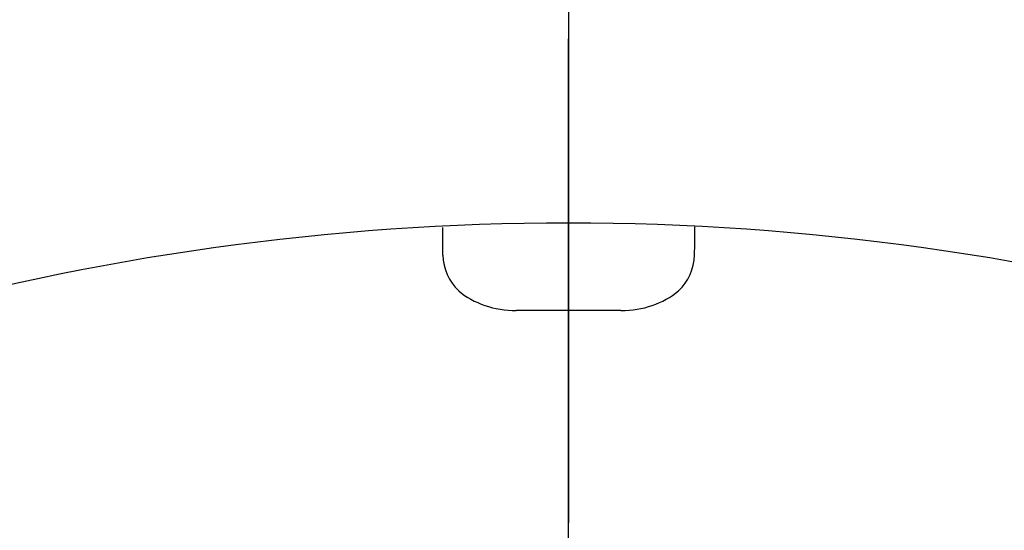
# Model space of a CAD drawing. Units: millimetres. Extents: x -18 to 353, y -18 to 465.
# Drawn here: x 112 to 131, y 266 to 276 of the extents above; entities that cross this region are included whole.
import ezdxf
from ezdxf.lldxf.tags import DXFTag

# ---------------------------------------------------------------- set-up
doc = ezdxf.new("R2010")
doc.units = ezdxf.units.MM
for name, color, linetype in [('$DDT_AUDIT_GENERATED_(6F3)', 7, 'Continuous'), ('$DDT_AUDIT_GENERATED_(7A)', 7, 'Continuous'), ('Default', 7, 'Continuous')]:
    doc.layers.add(name, color=color, linetype=linetype)
tags = doc.linetypes.add('CENTER2', pattern=[28.575, 19.05, -3.175, 3.175, -3.175]).pattern_tags.tags
tags[10:11] = [DXFTag(74, 4), DXFTag(75, 0), DXFTag(340, '0'), DXFTag(46, 0.0), DXFTag(50, 0.0), DXFTag(44, 0.0), DXFTag(45, 0.0)]
tags[8:9] = [DXFTag(74, 4), DXFTag(75, 0), DXFTag(340, '0'), DXFTag(46, 0.0), DXFTag(50, 0.0), DXFTag(44, 0.0), DXFTag(45, 0.0)]
tags[6:7] = [DXFTag(74, 4), DXFTag(75, 0), DXFTag(340, '0'), DXFTag(46, 0.0), DXFTag(50, 0.0), DXFTag(44, 0.0), DXFTag(45, 0.0)]
tags[4:5] = [DXFTag(74, 4), DXFTag(75, 0), DXFTag(340, '0'), DXFTag(46, 0.0), DXFTag(50, 0.0), DXFTag(44, 0.0), DXFTag(45, 0.0)]

# ---------------------------------------------------------------- blocks, each defined once
blk = doc.blocks.new('SEANNOT_GROUP')
at = {"layer": 'Default', "color": 7, "linetype": 'CENTER2'}
for p, q in [((122.753, 280.555), (122.753, 266.313)), ((122.753, 235.555), (122.753, 275.555))]:
    blk.add_line(p, q, dxfattribs=at)
blk = doc.blocks.new('SE1')
at = {"layer": '$DDT_AUDIT_GENERATED_(6F3)', "color": 7, "linetype": 'Continuous'}
blk.add_line((123.753, 270.365), (121.753, 270.365), dxfattribs=at)
for centre, radius, start, end in [((567.376, 267.644), 442.24, 179.44072, 179.5102), ((-321.87, 267.644), 442.24, 0.4898, 0.55823), ((121.3, 271.434), 0.946, 180.5802, 227.152), ((124.207, 271.434), 0.946, 312.8468, 359.421)]:
    blk.add_arc(centre, radius, start, end, dxfattribs=at)
for centre, major_axis, start_param, end_param in [((121.753, 271.548), (-1.5, 0), 0.750961, 1.570796), ((123.753, 271.548), (1.5, 0), 4.712389, 5.532225)]:
    blk.add_ellipse(centre, major_axis=major_axis, ratio=0.78887, start_param=start_param, end_param=end_param, dxfattribs=at)
at = {"layer": '$DDT_AUDIT_GENERATED_(7A)', "color": 7, "linetype": 'Continuous'}
blk.add_arc((122.753, 223.185), 48.85, 74.014, 105.986, dxfattribs=at)
blk.add_open_spline([(105.893, 269.051), (105.951, 268.583), (106.051, 267.791), (106.285, 266.512), (106.562, 265.295), (106.889, 264.131), (107.272, 262.995), (107.717, 261.883), (108.23, 260.798), (108.793, 259.778), (109.404, 258.817), (110.06, 257.916), (110.76, 257.075), (111.496, 256.3), (112.087, 255.753), (112.43, 255.462), (112.505, 255.4)], degree=3, knots=[0, 0, 0, 0, 0.0529848, 0.106504, 0.1582899, 0.2073849, 0.254208, 0.3039843, 0.3515569, 0.3972549, 0.4414475, 0.4844957, 0.525991, 0.5660126, 0.6047274, 0.6154707, 0.6154707, 0.6154707, 0.6154707], dxfattribs=at)

msp = doc.modelspace()

# ---------------------------------------------------------------- block references
at = {"layer": 'Default'}
for name in ['SE1', 'SEANNOT_GROUP']:
    msp.add_blockref(name, (0, 0), dxfattribs=at)

doc.saveas('drawing.dxf')
